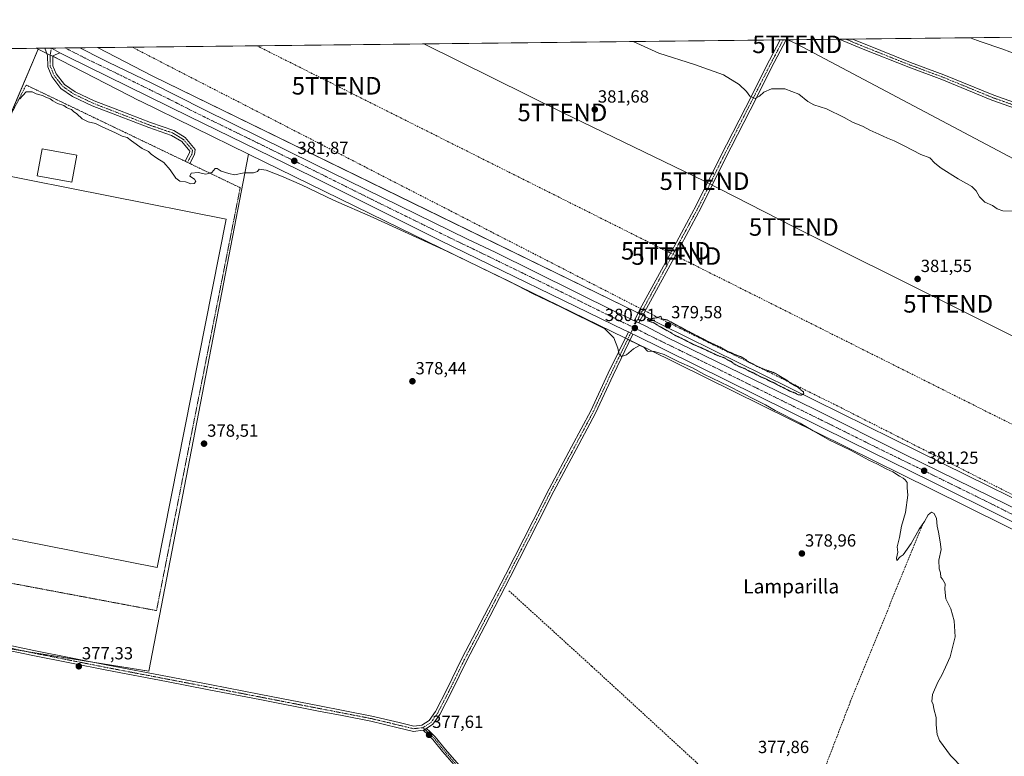
# Model space of a CAD drawing. Units: metres. Extents: x 577114 to 580587, y 4694157 to 4696511.
# Drawn here: x 579112 to 579673, y 4696091 to 4696511 of the extents above; entities that cross this region are included whole.
import ezdxf
from ezdxf.enums import TextEntityAlignment as Align

# ---------------------------------------------------------------- set-up
doc = ezdxf.new("R2010")
doc.units = ezdxf.units.M
doc.header["$MEASUREMENT"] = 0
for name, pattern in [('TRAZO_Y_PUNTO', [1, 0.5, -0.25, 0, -0.25]), ('TRAZOS', [0.75, 0.5, -0.25]), ('TRAZOS2', [0.375, 0.25, -0.125]), ('TRAZOSX2', [1.5, 1, -0.5])]:
    doc.linetypes.add(name, pattern=pattern)
doc.layers.get('0').update_dxf_attribs({"lineweight": 5})
for name, color, linetype, lineweight in [('Camino', 19, 'Continuous', 0), ('Camino Cxs', 19, 'Continuous', 0), ('Camino eje', 39, 'TRAZO_Y_PUNTO', 13), ('Carretera de calzada única', 19, 'Continuous', 13), ('Carretera de calzada única Cxs', 19, 'Continuous', 13), ('Carretera de calzada única eje', 19, 'TRAZO_Y_PUNTO', 0), ('Carátula', 7, 'Continuous', 5), ('Comarca CxS', 133, 'Continuous', 0), ('Comunidad Autónoma CxS', 142, 'Continuous', 0), ('Conducción de agua lineal', 5, 'TRAZOSX2', 0), ('Conducción de hidrocarburos lineal', 6, 'TRAZOSX2', 0), ('Corriente artificial lineal', 5, 'TRAZOSX2', 13), ('Cultivos herbáceos CxS', 92, 'Continuous', 0), ('Curva de nivel normal', 36, 'Continuous', 0), ('Curva de nivel normal depresión', 36, 'TRAZOS2', 0), ('Edificación industrial', 135, 'Continuous', 13), ('Edificación industrial Cxs', 135, 'Continuous', 13), ('Edificación ligera', 1, 'Continuous', 0), ('Edificación ligera Cxs', 1, 'Continuous', 0), ('Espacio natural protegido CxS', 2, 'Continuous', 0), ('Municipio CxS', 142, 'Continuous', 0), ('Núcleo urbano', 19, 'Continuous', 0), ('Núcleo urbano CxS', 19, 'Continuous', 0), ('Pista no pavimentada', 254, 'Continuous', 13), ('Pista no pavimentada Cxs', 254, 'Continuous', 0), ('Pista pavimentada eje', 135, 'TRAZO_Y_PUNTO', 0), ('Provincia CxS', 1, 'Continuous', 0), ('Punto de cota en terreno', 7, 'Continuous', 0), ('Rótulo de punto de cota en terreno', 19, 'Continuous', 0), ('Tendido', 6, 'Continuous', 0), ('Texto cartográfico', 19, 'Continuous', 0), ('Torre de tendido puntual', 7, 'Continuous', 0), ('Valla', 19, 'TRAZOS', 0)]:
    doc.layers.add(name, color=color, linetype=linetype, lineweight=lineweight)
doc.styles.add('Arial', font='txt', dxfattribs={"height": 0.2})

# ---------------------------------------------------------------- blocks, each defined once
blk = doc.blocks.new('*U152')
at = {"layer": 'Cultivos herbáceos CxS', "color": 92, "linetype": 'Continuous', "lineweight": 0}
blk.add_polyline3d([(578441.65, 4696487.16, 393.96), (579120.87, 4696494.83, 382.97), (579122.05, 4696494.26, 382.96), (579122.05, 4696494.26, 382.96), (579079.92, 4696394.95, 379.33), (579059.33, 4696313.66, 379.14), (579036.92, 4696317.61, 379.23), (578895.74, 4696388.99, 381.3), (578876.71, 4696354.1, 380.82), (578836.21, 4696282.52, 382.84), (578836, 4696282.14, 382.87), (578801.62, 4696221.38, 384.82), (578813.25, 4696212.39, 384.59), (578842.33, 4696202.88, 383.87), (578867.95, 4696196.57, 382.43), (578871.24, 4696195.76, 382.15), (578876.7, 4696194.42, 381.66), (578956.04, 4696183.29, 378.58), (578695.67, 4695826.27, 377.26)], dxfattribs=at)
blk = doc.blocks.new('*U158')
at = {"layer": 'Cultivos herbáceos CxS', "color": 92, "linetype": 'Continuous', "lineweight": 0}
blk.add_polyline3d([(579701.14, 4696226.8, 381.78), (579637.91, 4696258.09, 380.69), (579637.91, 4696258.09, 380.69), (579637.9, 4696258.09, 380.69), (579477.14, 4696337.45, 379.77), (579477.14, 4696337.45, 379.77), (579477.13, 4696337.46, 379.77), (579477.11, 4696337.47, 379.77), (579463.36, 4696344.18, 380.18), (579335.67, 4696406.53, 380.47), (579187.04, 4696479.16, 382.32), (579155.89, 4696495.23, 382.85), (579880.13, 4696503.41, 395.36)], dxfattribs=at)
blk = doc.blocks.new('*U166')
at = {"layer": 'Curva de nivel normal', "color": 36, "linetype": 'Continuous', "lineweight": 0}
blk.add_polyline3d([(579677.39, 4696401.95, 385), (579671.81, 4696402.26, 385), (579668.62, 4696403.41, 385), (579665.94, 4696405.24, 385), (579661.58, 4696407.19, 385), (579658.49, 4696410.14, 385), (579656.64, 4696413.6, 385), (579654.06, 4696416.09, 385), (579646.36, 4696420.44, 385), (579636.59, 4696426.55, 385), (579632.99, 4696429.43, 385), (579630.14, 4696432.42, 385), (579624.98, 4696434.22, 385), (579615.64, 4696439.23, 385), (579609.9, 4696442.14, 385), (579606.1, 4696443.58, 385), (579601.09, 4696445.96, 385), (579595.94, 4696448.09, 385), (579592.21, 4696450.16, 385), (579586.19, 4696452.72, 385), (579581.37, 4696455.38, 385), (579571.26, 4696460.26, 385), (579564.04, 4696462.58, 385), (579560.67, 4696464.47, 385), (579555.52, 4696468.62, 385), (579547.63, 4696471.75, 385), (579539.88, 4696471.66, 385), (579535.55, 4696469.86, 385), (579533.14, 4696467.49, 385), (579530.6, 4696466.19, 385), (579527.61, 4696467.54, 385), (579525.62, 4696470.22, 385), (579521.55, 4696474.22, 385), (579512.69, 4696479.65, 385), (579496.17, 4696485.62, 385), (579475.77, 4696492.03, 385), (579461.08, 4696498.68, 385)], dxfattribs=at)
blk = doc.blocks.new('*U167')
at = {"layer": 'Curva de nivel normal', "color": 36, "linetype": 'Continuous', "lineweight": 0}
blk.add_polyline3d([(579649.18, 4696084.32, 380), (579641.89, 4696091.72, 380), (579635.61, 4696100.44, 380), (579634.44, 4696103.86, 380), (579633.85, 4696109.36, 380), (579633.72, 4696113.46, 380), (579632.52, 4696118.34, 380), (579632.04, 4696120.86, 380), (579631.32, 4696122.48, 380), (579631.71, 4696126.64, 380), (579634.81, 4696133.64, 380), (579637.09, 4696137.62, 380), (579639.01, 4696142.21, 380), (579641.81, 4696148, 380), (579644.69, 4696159.33, 380), (579644.07, 4696168.46, 380), (579642.2, 4696175.45, 380), (579639.28, 4696181.1, 380), (579638.73, 4696186.55, 380), (579638.86, 4696189.68, 380), (579638.09, 4696190.91, 380), (579637.46, 4696192.28, 380), (579636.54, 4696193.46, 380), (579636.26, 4696195.85, 380), (579635.49, 4696198.08, 380), (579635.24, 4696203.08, 380), (579636.59, 4696209.16, 380), (579636.16, 4696213.65, 380), (579635.18, 4696219.16, 380), (579634.38, 4696222.53, 380), (579634.02, 4696226.78, 380), (579632.64, 4696229.65, 380), (579631.09, 4696230.41, 380), (579629.19, 4696228.96, 380), (579627.07, 4696225.22, 380), (579624.05, 4696220.73, 380), (579619.55, 4696212.63, 380), (579615, 4696206.23, 380), (579613.19, 4696204.93, 380), (579611.45, 4696202.9, 380), (579611.1, 4696204.33, 380), (579611.9, 4696207.67, 380), (579611.52, 4696210.67, 380), (579612.87, 4696216.07, 380), (579613.99, 4696222.47, 380), (579616.22, 4696230.2, 380), (579617.68, 4696240.2, 380), (579617.27, 4696244.33, 380), (579617.28, 4696247.46, 380), (579616.13, 4696248.86, 380), (579615.02, 4696249.92, 380), (579612.84, 4696250.99, 380), (579609.18, 4696253.4, 380), (579605.76, 4696254.89, 380), (579602.47, 4696256.6, 380), (579600.44, 4696257.91, 380), (579595.34, 4696260.14, 380), (579584.98, 4696265.78, 380), (579573.01, 4696271.48, 380), (579563.62, 4696276.76, 380), (579556.33, 4696281.13, 380), (579541.98, 4696288.44, 380), (579536.59, 4696291.72, 380), (579530.5, 4696294.63, 380), (579515.72, 4696302.18, 380), (579501.36, 4696309.15, 380), (579494.86, 4696312.65, 380), (579487.06, 4696316.19, 380), (579478.7, 4696320.22, 380), (579473.27, 4696321.98, 380), (579469.31, 4696322.29, 380), (579467.12, 4696324.42, 380), (579464.83, 4696325.37, 380), (579461.35, 4696323.53, 380), (579457.41, 4696320.06, 380), (579454.5, 4696319.19, 380), (579453.17, 4696320.29, 380), (579452.39, 4696323.98, 380), (579450.11, 4696329.75, 380), (579445.06, 4696334.98, 380), (579420.19, 4696347.3, 380), (579403.8, 4696355.09, 380), (579390.65, 4696361.85, 380), (579355.4, 4696379.01, 380), (579312.88, 4696398.3, 380), (579290.29, 4696408.25, 380), (579272.04, 4696417.06, 380), (579260.76, 4696421.86, 380), (579251.97, 4696425.4, 380), (579248, 4696425.98, 380), (579247.14, 4696424.51, 380), (579244.78, 4696423.74, 380), (579239.45, 4696423.8, 380), (579233.94, 4696422.62, 380), (579230.64, 4696423.41, 380), (579226.34, 4696424.69, 380), (579224.14, 4696426.36, 380), (579223.01, 4696426.24, 380), (579221, 4696424.05, 380), (579217.69, 4696423.16, 380), (579213.25, 4696424.11, 380), (579209.3, 4696423.73, 380), (579208.54, 4696421.98, 380), (579211.1, 4696420.16, 380), (579211.99, 4696418.92, 380), (579211.06, 4696417.67, 380), (579209.04, 4696417.53, 380), (579206, 4696418.64, 380), (579202.74, 4696419.17, 380), (579200.61, 4696420.7, 380), (579197.29, 4696425.62, 380), (579193.69, 4696429.65, 380), (579189.73, 4696432.1, 380), (579186.47, 4696434.49, 380), (579184.88, 4696435.98, 380), (579181.33, 4696437.75, 380), (579175.24, 4696442, 380), (579172.82, 4696443.92, 380), (579170.02, 4696444.78, 380), (579166.17, 4696446.69, 380), (579158.6, 4696450.07, 380), (579154.71, 4696451.9, 380), (579150.5, 4696452.96, 380), (579147.12, 4696454.6, 380), (579144.02, 4696457.47, 380), (579142.18, 4696458.85, 380), (579141.16, 4696459.98, 380), (579139.41, 4696460.47, 380), (579138.19, 4696461.01, 380), (579136.73, 4696462.15, 380), (579133.02, 4696463.43, 380), (579130.43, 4696464.84, 380), (579128.96, 4696466.04, 380), (579126.46, 4696466.87, 380), (579124.55, 4696467.97, 380), (579120.85, 4696468.94, 380), (579118.74, 4696470, 380), (579115.19, 4696470.02, 380), (579111.47, 4696465.82, 380)], dxfattribs=at)
blk = doc.blocks.new('5PATER')
at = {"layer": 'Carátula', "linetype": 'Continuous', "lineweight": 5}
h = blk.add_hatch(color=250, dxfattribs=at)
edge = h.paths.add_edge_path()
edge.add_ellipse((0, 0.01), major_axis=(-1.33, -1.34), ratio=0.999422, start_angle=0, end_angle=360)
blk = doc.blocks.new('*U180')
at = {"layer": 'Pista no pavimentada Cxs', "color": 254, "linetype": 'Continuous', "lineweight": 0}
blk.add_polyline3d([(579685.47, 4696458.23, 388.26), (579665.59, 4696465.23, 388.09), (579637, 4696476.98, 387.97), (579618.12, 4696483.96, 387.86), (579592.22, 4696494.29, 387.81), (579578.45, 4696500, 387.91), (579586.07, 4696500.09, 388.12), (579593.35, 4696497.07, 387.91), (579619.2, 4696486.76, 387.92), (579638.1, 4696479.77, 388.22), (579666.66, 4696468.03, 388.33), (579686.47, 4696461.06, 388.42)], dxfattribs=at)
blk = doc.blocks.new('5TTEND')
blk.add_text('5TTEND', height=10).set_placement((0, 0), align=Align.MIDDLE_CENTER)

msp = doc.modelspace()

# ---------------------------------------------------------------- linework, layer by layer
at = {"layer": 'Camino', "color": 19, "linetype": 'Continuous', "lineweight": 0}
for points in [[(579125.81, 4696494.89, 383.27), (579128.99, 4696494.92, 383.4)], [(579205.81, 4696430.42, 380.35), (579208.31, 4696435.19, 380.53), (579208.44, 4696436.26, 380.58), (579203.92, 4696441.66, 380.79), (579198.05, 4696445.18, 380.86), (579185.11, 4696449.62, 380.91), (579167.29, 4696456.48, 381.21), (579152.8, 4696462.1, 381.55), (579141.69, 4696467.4, 381.79), (579135.06, 4696471.95, 382.06), (579129.81, 4696478.64, 382.05), (579127.51, 4696484.19, 382.28), (579127.37, 4696490.72, 382.85), (579125.81, 4696494.89, 383.27)], [(579128.99, 4696494.92, 383.4), (579129.63, 4696494.81, 383.41), (579134.41, 4696492.2, 383.34)], [(579134.41, 4696492.2, 383.34), (579130.38, 4696490.48, 382.88), (579130.5, 4696484.82, 382.28), (579132.42, 4696480.17, 382.04), (579137.13, 4696474.16, 381.99), (579143.19, 4696470, 381.71), (579153.99, 4696464.85, 381.5), (579168.37, 4696459.27, 381.21), (579186.13, 4696452.44, 381.02), (579199.32, 4696447.92, 381.02), (579205.9, 4696443.97, 380.82), (579211.58, 4696437.18, 380.57), (579211.22, 4696434.27, 380.43), (579208.51, 4696429.12, 380.26)], [(579208.51, 4696429.12, 380.26), (579205.81, 4696430.42, 380.35)], [(579341.42, 4696106.15, 377.51), (579341.98, 4696106.22, 377.51), (579342.41, 4696106.62, 377.51), (579343.29, 4696107.18, 377.51)], [(579360.37, 4696085.04, 377.42), (579352.57, 4696094.03, 377.46), (579346.9, 4696101.01, 377.48), (579344.06, 4696103.86, 377.56), (579341.42, 4696106.15, 377.51)], [(579343.29, 4696107.18, 377.51), (579345.42, 4696105.32, 377.56), (579348.39, 4696102.35, 377.34), (579354.1, 4696095.31, 377.36), (579361.91, 4696086.31, 377.36)]]:
    msp.add_polyline3d(points, dxfattribs=at)
at = {"layer": 'Camino Cxs', "color": 19, "linetype": 'Continuous', "lineweight": 0}
msp.add_polyline3d([(579134.41, 4696492.2, 383.34), (579130.38, 4696490.48, 382.88), (579130.5, 4696484.82, 382.28), (579132.42, 4696480.17, 382.04), (579137.13, 4696474.16, 381.99), (579143.19, 4696470, 381.71), (579153.99, 4696464.85, 381.5), (579168.37, 4696459.27, 381.21), (579186.13, 4696452.44, 381.02), (579199.32, 4696447.92, 381.02), (579205.9, 4696443.97, 380.82), (579211.58, 4696437.18, 380.57), (579211.22, 4696434.27, 380.43), (579208.51, 4696429.12, 380.26), (579205.81, 4696430.42, 380.35), (579208.31, 4696435.19, 380.53), (579208.44, 4696436.26, 380.58), (579203.92, 4696441.66, 380.79), (579198.05, 4696445.18, 380.86), (579185.11, 4696449.62, 380.91), (579167.29, 4696456.48, 381.21), (579152.8, 4696462.1, 381.55), (579141.69, 4696467.4, 381.79), (579135.06, 4696471.95, 382.06), (579129.81, 4696478.64, 382.05), (579127.51, 4696484.19, 382.28), (579127.37, 4696490.72, 382.85), (579125.81, 4696494.89, 383.27), (579128.99, 4696494.92, 383.4), (579129.63, 4696494.81, 383.41), (579134.41, 4696492.2, 383.34)], close=True, dxfattribs=at)
msp.add_polyline3d([(579360.37, 4696085.04, 377.42), (579352.57, 4696094.03, 377.46), (579346.9, 4696101.01, 377.48), (579344.06, 4696103.86, 377.56), (579341.42, 4696106.15, 377.51), (579341.42, 4696106.15, 377.51), (579341.98, 4696106.22, 377.51), (579342.41, 4696106.62, 377.51), (579343.29, 4696107.18, 377.51), (579345.42, 4696105.32, 377.56), (579348.39, 4696102.35, 377.34), (579354.1, 4696095.31, 377.36), (579361.91, 4696086.31, 377.36)], dxfattribs=at)
at = {"layer": 'Camino eje', "color": 39, "linetype": 'TRAZO_Y_PUNTO', "lineweight": 13}
for points in [[(579129.65, 4696494.93, 383.42), (579128.88, 4696490.6, 382.87), (579129, 4696484.51, 382.28), (579131.12, 4696479.4, 382.05), (579136.1, 4696473.06, 382.05), (579142.44, 4696468.7, 381.73), (579153.39, 4696463.47, 381.49), (579167.83, 4696457.88, 381.2), (579185.62, 4696451.03, 380.96), (579198.69, 4696446.55, 380.94), (579204.91, 4696442.82, 380.79), (579210.01, 4696436.72, 380.57), (579209.76, 4696434.73, 380.48), (579207.16, 4696429.77, 380.3)], [(579341.23, 4696107.64, 377.49), (579344.74, 4696104.59, 377.56), (579347.65, 4696101.68, 377.43), (579353.34, 4696094.67, 377.43), (579361.14, 4696085.67, 377.42)]]:
    msp.add_polyline3d(points, dxfattribs=at)
at = {"layer": 'Carretera de calzada única', "color": 19, "linetype": 'Continuous', "lineweight": 13}
for points in [[(579128.99, 4696494.92, 383.4), (579145.75, 4696495.11, 383.23)], [(579145.75, 4696495.11, 383.23), (579158.85, 4696488.45, 383.21), (579161.91, 4696486.9, 383.09), (579186.85, 4696474.93, 382.75), (579216.4, 4696459.88, 382.43), (579279.6, 4696428.85, 381.6), (579366.71, 4696386.09, 380.64), (579382.4, 4696378.61, 380.62), (579451.15, 4696344.57, 380.38), (579459.2, 4696340.76, 380.33), (579461.66, 4696339.59, 380.35)], [(579128.99, 4696494.92, 383.4), (579129.63, 4696494.81, 383.41), (579134.41, 4696492.2, 383.34)], [(579458.39, 4696333.15, 380.44), (579456.15, 4696334.26, 380.44), (579351.55, 4696385.17, 380.67), (579278.21, 4696421.72, 381.44), (579208.58, 4696455.7, 382.41), (579138.25, 4696490.27, 383.34), (579134.41, 4696492.2, 383.34)], [(579464.38, 4696338.31, 380.4), (579461.66, 4696339.59, 380.35)], [(579464.38, 4696338.31, 380.4), (579468, 4696336.59, 380.31), (579480.87, 4696329.87, 380.23), (579563.99, 4696289.26, 380.43), (579615.64, 4696263.6, 381), (579694.28, 4696224.91, 381.85), (579758.71, 4696192.87, 382.59), (579811.53, 4696167.21, 383.11), (579844.82, 4696150.52, 383.25), (579881.44, 4696132.75, 383.68), (579924.96, 4696111.33, 383.89), (579978.19, 4696084.67, 384.34), (580023.81, 4696062.31, 384.68), (580078.32, 4696035.6, 385.13), (580205.12, 4695972.99, 387.04), (580322.96, 4695915.34, 389.06), (580395.86, 4695879.31, 390.37), (580542.84, 4695806.84, 392.13), (580568.7, 4695794.27, 392.66)], [(579458.39, 4696333.15, 380.44), (579460.94, 4696331.89, 380.4)], [(580568.79, 4695786.02, 392.65), (580539.03, 4695800.64, 392.01), (580418.46, 4695859.65, 390.53), (580395.19, 4695871.25, 390.22), (580293.28, 4695922.04, 388.52), (580265.82, 4695935.2, 388), (580200.8, 4695967.17, 386.85), (580164.51, 4695984.69, 386.3), (580087.12, 4696023.06, 385.32), (580022.84, 4696054.69, 384.59), (579993.62, 4696069.07, 384.49), (579944.22, 4696093.39, 384.08), (579874.52, 4696127.94, 383.48), (579804.76, 4696162.18, 382.92), (579740.36, 4696193.7, 382.49), (579672.69, 4696227.15, 381.56), (579630.72, 4696248.21, 381.15), (579584.75, 4696270.66, 380.54), (579461.45, 4696331.64, 380.39), (579460.94, 4696331.89, 380.4)]]:
    msp.add_polyline3d(points, dxfattribs=at)
at = {"layer": 'Carretera de calzada única Cxs', "color": 19, "linetype": 'Continuous', "lineweight": 13}
msp.add_polyline3d([(579672.69, 4696227.15, 381.56), (579630.72, 4696248.21, 381.15), (579584.75, 4696270.66, 380.54), (579461.45, 4696331.64, 380.39), (579460.94, 4696331.89, 380.4), (579458.39, 4696333.15, 380.44), (579456.15, 4696334.26, 380.44), (579351.55, 4696385.17, 380.67), (579278.21, 4696421.72, 381.44), (579208.58, 4696455.7, 382.41), (579138.25, 4696490.27, 383.34), (579134.41, 4696492.2, 383.34), (579129.63, 4696494.81, 383.41), (579128.99, 4696494.92, 383.4), (579145.75, 4696495.11, 383.23), (579158.85, 4696488.45, 383.21), (579161.91, 4696486.9, 383.09), (579186.85, 4696474.93, 382.75), (579216.4, 4696459.88, 382.43), (579279.6, 4696428.85, 381.6), (579366.71, 4696386.09, 380.64), (579382.4, 4696378.61, 380.62), (579451.15, 4696344.57, 380.38), (579459.2, 4696340.76, 380.33), (579461.66, 4696339.59, 380.35), (579461.66, 4696339.59, 380.35), (579464.38, 4696338.31, 380.4), (579468, 4696336.59, 380.31), (579480.87, 4696329.87, 380.23), (579563.99, 4696289.26, 380.43), (579615.64, 4696263.6, 381), (579694.28, 4696224.91, 381.85)], dxfattribs=at)
at = {"layer": 'Carretera de calzada única eje', "color": 19, "linetype": 'TRAZO_Y_PUNTO', "lineweight": 0}
for points in [[(579137.36, 4696495.02, 383.51), (579141.81, 4696492.78, 383.48), (579150.03, 4696488.6, 383.41), (579162.55, 4696482.6, 383.23), (579197.72, 4696465.32, 382.8), (579212.49, 4696457.79, 382.61), (579247.31, 4696440.8, 382.11), (579278.9, 4696425.28, 381.68), (579315.57, 4696407.01, 381.23), (579359.13, 4696385.63, 380.81), (579366.97, 4696381.89, 380.78), (579419.27, 4696356.43, 380.59), (579453.65, 4696339.41, 380.49), (579461.34, 4696335.77, 380.46)], [(579461.34, 4696335.77, 380.46), (579462.07, 4696335.42, 380.46), (579468.51, 4696332.07, 380.41), (579510.07, 4696311.76, 380.36), (579574.37, 4696279.96, 380.67), (579600.2, 4696267.13, 380.89), (579623.18, 4696255.9, 381.16), (579662.5, 4696236.56, 381.63), (579683.48, 4696226.03, 381.84)]]:
    msp.add_polyline3d(points, dxfattribs=at)
at = {"layer": 'Comarca CxS', "color": 133, "linetype": 'Continuous', "lineweight": 0}
msp.add_polyline3d([(580587.09, 4694197.94, 404.85), (577157.75, 4694159.21, 313.37), (577132.25, 4696472.36, 340.93), (579981.75, 4696504.56, 407.59), (580560.44, 4696511.1, 425.48), (580571.03, 4695591.54, 392.47), (580587.09, 4694197.94, 404.85)], close=True, dxfattribs=at)
msp.add_polyline3d([(580587.09, 4694197.94, 404.85), (577157.75, 4694159.21, 313.37), (577132.25, 4696472.36, 340.93), (579981.75, 4696504.56, 407.59), (580560.44, 4696511.1, 425.48), (580571.03, 4695591.54, 392.47), (580587.09, 4694197.94, 404.85)], close=True, dxfattribs=at)
at = {"layer": 'Comunidad Autónoma CxS', "color": 142, "linetype": 'Continuous', "lineweight": 0}
msp.add_polyline3d([(580466.56, 4694196.58, 406.9), (577157.75, 4694159.21, 313.37), (577132.25, 4696472.36, 340.93), (580560.44, 4696511.1, 425.48), (580582.85, 4694565.97, 398.83), (580587.09, 4694197.94, 404.85), (580466.56, 4694196.58, 406.9)], close=True, dxfattribs=at)
msp.add_polyline3d([(580466.56, 4694196.58, 406.9), (577157.75, 4694159.21, 313.37), (577132.25, 4696472.36, 340.93), (580560.44, 4696511.1, 425.48), (580582.85, 4694565.97, 398.83), (580587.09, 4694197.94, 404.85), (580466.56, 4694196.58, 406.9)], close=True, dxfattribs=at)
at = {"layer": 'Conducción de agua lineal', "color": 5, "linetype": 'TRAZOSX2', "lineweight": 0}
msp.add_polyline3d([(579175.61, 4696495.45, 382.67), (579473.92, 4696342.05, 380.05), (579575.45, 4696292.07, 380.36), (579789.2, 4696183.6, 382.51), (580024.64, 4696068.05, 384.11), (580485.31, 4695841.22, 391.07), (580568.62, 4695800.81, 392.02)], dxfattribs=at)
at = {"layer": 'Conducción de hidrocarburos lineal', "color": 6, "linetype": 'TRAZOSX2', "lineweight": 0}
msp.add_polyline3d([(579246.69, 4696496.25, 382.69), (579292.18, 4696473.44, 381.93), (579479.79, 4696379.4, 380.71), (579485.73, 4696376.42, 380.68), (579700.79, 4696268.62, 381.71), (579889.18, 4696174.22, 382.69), (580033.53, 4696101.19, 383.82), (580157.54, 4696040.7, 386.01), (580423, 4695907.73, 390.89), (580568.18, 4695839.06, 392.16)], dxfattribs=at)
at = {"layer": 'Corriente artificial lineal', "color": 5, "linetype": 'TRAZOSX2', "lineweight": 13}
for points in [[(579626.53, 4696224.65, 379.98), (579584.87, 4696122.38, 378.4), (579570.4, 4696084.75, 377.68), (579551.78, 4696038.67, 377.16), (579551.13, 4696037.65, 377.11)], [(579390.31, 4696185.67, 377.92), (579437.67, 4696142.54, 377.58), (579499.3, 4696085.9, 377.52), (579517.71, 4696069.24, 377.57), (579535.91, 4696052.36, 377.55), (579551.13, 4696037.65, 377.11)]]:
    msp.add_polyline3d(points, dxfattribs=at)
at = {"layer": 'Cultivos herbáceos CxS', "color": 92, "linetype": 'Continuous', "lineweight": 0}
for points in [[(579155.89, 4696495.23, 382.85), (579544.93, 4696499.63, 388.08), (579546.64, 4696499.64, 388.16), (579548.34, 4696499.66, 387.99), (579578.45, 4696500, 387.91), (579582.26, 4696500.05, 388.08), (579586.07, 4696500.09, 388.12), (579880.13, 4696503.41, 395.36)], [(579155.89, 4696495.23, 382.85), (579187.04, 4696479.16, 382.32), (579335.66, 4696406.53, 380.47), (579463.36, 4696344.18, 380.18), (579463.93, 4696343.9, 380.22), (579465.28, 4696343.24, 380.33), (579466.63, 4696342.58, 380.43), (579477.11, 4696337.47, 379.77), (579477.13, 4696337.46, 379.77), (579477.14, 4696337.45, 379.77), (579477.14, 4696337.45, 379.77), (579637.9, 4696258.09, 380.69), (579637.91, 4696258.09, 380.69), (579637.91, 4696258.09, 380.69), (579701.14, 4696226.8, 381.78)], [(578441.65, 4696487.16, 393.96), (579120.87, 4696494.83, 382.97)], [(579122.05, 4696494.26, 382.96), (579104.84, 4696453.7, 380.36), (579079.92, 4696394.95, 379.33), (579062.58, 4696326.5, 379.11), (579059.33, 4696313.66, 379.14)], [(579122.05, 4696494.26, 382.96), (579104.84, 4696453.7, 380.36), (579079.92, 4696394.95, 379.33), (579062.58, 4696326.5, 379.11), (579059.33, 4696313.66, 379.14)], [(579120.87, 4696494.83, 382.97), (579122.05, 4696494.26, 382.96)], [(579241.86, 4696434.56, 380.85), (579179.94, 4696464.82, 381.75), (579179.93, 4696464.83, 381.75), (579179.91, 4696464.84, 381.75), (579179.79, 4696464.9, 381.75), (579135.25, 4696487.87, 382.9), (579130.39, 4696490.23, 382.84), (579128.94, 4696490.93, 382.92), (579126.93, 4696491.9, 383.01), (579122.05, 4696494.26, 382.96)], [(579065.8, 4696044.42, 376.47), (579032.39, 4696157.04, 377.07), (579030.1, 4696164.77, 377.33), (579185.07, 4696139.93, 377.28), (579241.86, 4696434.56, 380.85), (579328.64, 4696392.15, 380.16), (579456.34, 4696329.8, 380.28), (579470.08, 4696323.1, 379.92), (579630.82, 4696243.75, 380.49), (579694.04, 4696212.46, 381.46)], [(579030.1, 4696164.77, 377.33), (579083.03, 4696156.29, 377.18), (579114.04, 4696151.31, 377.22), (579153.03, 4696145.06, 377.24), (579185.07, 4696139.93, 377.28), (579241.86, 4696434.56, 380.85)], [(579030.1, 4696164.77, 377.33), (579083.03, 4696156.29, 377.18), (579114.04, 4696151.31, 377.22), (579153.03, 4696145.06, 377.24), (579185.07, 4696139.93, 377.28), (579241.86, 4696434.56, 380.85)], [(579241.86, 4696434.56, 380.85), (579328.64, 4696392.15, 380.16), (579456.34, 4696329.8, 380.28), (579456.68, 4696329.64, 380.29), (579458.02, 4696328.98, 380.26), (579459.25, 4696328.38, 380.24), (579470.08, 4696323.1, 379.92), (579630.82, 4696243.75, 380.49), (579694.04, 4696212.46, 381.46), (579829.63, 4696145.37, 382.45), (579829.64, 4696145.36, 382.45), (579829.65, 4696145.36, 382.45), (579829.67, 4696145.35, 382.45), (579981.22, 4696071.41, 384.28), (580119.21, 4696003.01, 385.33), (580119.22, 4696003, 385.33), (580119.23, 4696002.99, 385.33), (580245.47, 4695940.97, 387.08), (580429.68, 4695849.88, 390.19), (580429.69, 4695849.88, 390.19), (580429.69, 4695849.88, 390.19), (580429.71, 4695849.87, 390.19), (580565.17, 4695783.5, 392.08), (580568.84, 4695781.65, 392.14)]]:
    msp.add_polyline3d(points, dxfattribs=at)
msp.add_polyline3d([(579241.86, 4696434.56, 380.85), (579185.07, 4696139.93, 377.28), (579030.1, 4696164.77, 377.33), (579022.12, 4696166.77, 377.45), (579059.33, 4696313.66, 379.14), (579079.92, 4696394.95, 379.33), (579122.05, 4696494.26, 382.96), (579135.25, 4696487.87, 382.9), (579179.79, 4696464.9, 381.75), (579179.91, 4696464.83, 381.75), (579179.93, 4696464.83, 381.75), (579179.94, 4696464.82, 381.75), (579241.86, 4696434.56, 380.85)], close=True, dxfattribs=at)
at = {"layer": 'Curva de nivel normal', "color": 36, "linetype": 'Continuous', "lineweight": 0}
msp.add_polyline3d([(579679.69, 4696491.32, 390), (579671.76, 4696494.25, 390), (579658.83, 4696498.67, 390), (579653.67, 4696500.66, 390), (579653.36, 4696500.85, 390)], dxfattribs=at)
at = {"layer": 'Curva de nivel normal depresión', "color": 36, "linetype": 'TRAZOS2', "lineweight": 0}
msp.add_polyline3d([(579556.97, 4696297.18, 380), (579558.3, 4696298.01, 380), (579558.16, 4696299.06, 380), (579556.88, 4696300.02, 380), (579554.82, 4696301.83, 380), (579551.67, 4696303.33, 380), (579548.83, 4696305.52, 380), (579541.92, 4696309.72, 380), (579535.96, 4696311.76, 380), (579531.3, 4696313.77, 380), (579529.57, 4696314.82, 380), (579526.82, 4696316.1, 380), (579524.83, 4696317.75, 380), (579522.3, 4696319.1, 380), (579519.39, 4696320.11, 380), (579517.19, 4696321.26, 380), (579514.91, 4696322.02, 380), (579510.66, 4696324.48, 380), (579503.8, 4696327.63, 380), (579500.53, 4696329.41, 380), (579494.7, 4696332.32, 380), (579480.45, 4696339.99, 380), (579477.49, 4696340.51, 380), (579476.93, 4696342.08, 380), (579474.53, 4696341.26, 380), (579469.27, 4696340.38, 380), (579469.5, 4696339.46, 380), (579472.94, 4696338.39, 380), (579475.73, 4696336.52, 380), (579482.2, 4696332.99, 380), (579484.84, 4696331.3, 380), (579488.49, 4696329.62, 380), (579495.54, 4696326, 380), (579500.9, 4696323.69, 380), (579509.04, 4696319.83, 380), (579513.22, 4696318.35, 380), (579514.82, 4696317.28, 380), (579517.12, 4696316.25, 380), (579518.34, 4696315.14, 380), (579521.38, 4696313.52, 380), (579524.78, 4696312.24, 380), (579526.64, 4696311.11, 380), (579529.65, 4696309.78, 380), (579534.01, 4696307.48, 380), (579537.1, 4696306.24, 380), (579538.75, 4696305.22, 380), (579541.15, 4696304.28, 380), (579543.25, 4696303.05, 380), (579547.52, 4696300.99, 380), (579550.55, 4696299.35, 380), (579553.3, 4696298.43, 380), (579554.81, 4696297.44, 380), (579556.97, 4696297.18, 380)], dxfattribs=at)
at = {"layer": 'Edificación industrial', "color": 135, "linetype": 'Continuous', "lineweight": 13}
msp.add_polyline3d([(579144.17, 4696433.9, 384.05), (579141.31, 4696418.42, 381.88), (579121.47, 4696422.09, 383.1), (579124.33, 4696437.57, 384.68), (579144.17, 4696433.9, 384.05)], dxfattribs=at)
at = {"layer": 'Edificación industrial Cxs', "color": 135, "linetype": 'Continuous', "lineweight": 13}
msp.add_polyline3d([(579144.17, 4696433.9, 384.05), (579141.31, 4696418.42, 381.88), (579121.47, 4696422.09, 383.11), (579124.33, 4696437.57, 384.68), (579144.17, 4696433.9, 384.05)], close=True, dxfattribs=at)
at = {"layer": 'Edificación ligera', "color": 1, "linetype": 'Continuous', "lineweight": 0}
msp.add_polyline3d([(579229.17, 4696397.46, 380.81), (579189.8, 4696198.85, 380.79), (579048.36, 4696226.89, 379.37), (579080.64, 4696389.69, 383.42), (579087.91, 4696388.24, 383.09), (579095.01, 4696424.04, 383.73), (579229.17, 4696397.46, 380.81)], dxfattribs=at)
at = {"layer": 'Edificación ligera Cxs', "color": 1, "linetype": 'Continuous', "lineweight": 0}
msp.add_polyline3d([(579229.17, 4696397.46, 380.81), (579189.8, 4696198.85, 380.79), (579048.36, 4696226.89, 379.37), (579080.64, 4696389.69, 383.42), (579087.91, 4696388.24, 383.09), (579095.01, 4696424.04, 383.73), (579229.17, 4696397.46, 380.81)], close=True, dxfattribs=at)
at = {"layer": 'Espacio natural protegido CxS', "color": 2, "linetype": 'Continuous', "lineweight": 0}
msp.add_polyline3d([(578440.02, 4696487.14, 393.69), (579981.75, 4696504.56, 407.59), (580560.44, 4696511.1, 425.48), (580560.44, 4696511.1, 425.48), (580571.03, 4695591.54, 392.47), (580582.85, 4694565.97, 398.83), (580587.09, 4694197.94, 404.85), (580466.56, 4694196.58, 406.9), (578108.94, 4694169.95, 357.01)], dxfattribs=at)
msp.add_polyline3d([(578440.02, 4696487.14, 393.69), (579981.75, 4696504.56, 407.59), (580560.44, 4696511.1, 425.48), (580560.44, 4696511.1, 425.48), (580571.03, 4695591.54, 392.47), (580582.85, 4694565.97, 398.83), (580587.09, 4694197.94, 404.85), (580466.56, 4694196.58, 406.9), (578108.94, 4694169.95, 357.01)], dxfattribs=at)
at = {"layer": 'Municipio CxS', "color": 142, "linetype": 'Continuous', "lineweight": 0}
msp.add_polyline3d([(578440.02, 4696487.14, 393.69), (579981.75, 4696504.56, 407.59)], dxfattribs=at)
msp.add_polyline3d([(578440.02, 4696487.14, 393.69), (579981.75, 4696504.56, 407.59)], dxfattribs=at)
at = {"layer": 'Núcleo urbano', "color": 19, "linetype": 'Continuous', "lineweight": 0}
for points in [[(579120.87, 4696494.83, 382.97), (579125.81, 4696494.89, 383.27), (579128.99, 4696494.92, 383.4), (579129.65, 4696494.93, 383.42), (579137.36, 4696495.02, 383.51), (579145.75, 4696495.11, 383.23), (579155.89, 4696495.23, 382.85)], [(579155.89, 4696495.23, 382.85), (579187.04, 4696479.16, 382.32), (579335.66, 4696406.53, 380.47), (579463.36, 4696344.18, 380.18), (579463.93, 4696343.9, 380.22), (579465.28, 4696343.24, 380.33), (579466.63, 4696342.58, 380.43), (579477.11, 4696337.47, 379.77), (579477.13, 4696337.46, 379.77), (579477.14, 4696337.45, 379.77), (579477.14, 4696337.45, 379.77), (579637.9, 4696258.09, 380.69), (579637.91, 4696258.09, 380.69), (579637.91, 4696258.09, 380.69), (579701.14, 4696226.8, 381.78)], [(579120.87, 4696494.83, 382.97), (579122.05, 4696494.26, 382.96)], [(579241.86, 4696434.56, 380.85), (579179.94, 4696464.82, 381.75), (579179.93, 4696464.83, 381.75), (579179.91, 4696464.84, 381.75), (579179.79, 4696464.9, 381.75), (579135.25, 4696487.87, 382.9), (579130.39, 4696490.23, 382.84), (579128.94, 4696490.93, 382.92), (579126.93, 4696491.9, 383.01), (579122.05, 4696494.26, 382.96)], [(579241.86, 4696434.56, 380.85), (579328.64, 4696392.15, 380.16), (579456.34, 4696329.8, 380.28), (579456.68, 4696329.64, 380.29), (579458.02, 4696328.98, 380.26), (579459.25, 4696328.38, 380.24), (579470.08, 4696323.1, 379.92), (579630.82, 4696243.75, 380.49), (579694.04, 4696212.46, 381.46), (579829.63, 4696145.37, 382.45), (579829.64, 4696145.36, 382.45), (579829.65, 4696145.36, 382.45), (579829.67, 4696145.35, 382.45), (579981.22, 4696071.41, 384.28), (580119.21, 4696003.01, 385.33), (580119.22, 4696003, 385.33), (580119.23, 4696002.99, 385.33), (580245.47, 4695940.97, 387.08), (580429.68, 4695849.88, 390.19), (580429.69, 4695849.88, 390.19), (580429.69, 4695849.88, 390.19), (580429.71, 4695849.87, 390.19), (580565.17, 4695783.5, 392.08), (580568.84, 4695781.65, 392.14)]]:
    msp.add_polyline3d(points, dxfattribs=at)
at = {"layer": 'Núcleo urbano CxS', "color": 19, "linetype": 'Continuous', "lineweight": 0}
msp.add_polyline3d([(579694.04, 4696212.46, 381.46), (579630.82, 4696243.75, 380.49), (579470.08, 4696323.1, 379.92), (579456.34, 4696329.8, 380.28), (579328.64, 4696392.15, 380.16), (579241.86, 4696434.56, 380.85), (579179.94, 4696464.82, 381.75), (579179.93, 4696464.83, 381.75), (579179.91, 4696464.83, 381.75), (579179.79, 4696464.9, 381.75), (579135.25, 4696487.87, 382.9), (579122.05, 4696494.26, 382.96), (579120.87, 4696494.83, 382.97), (579155.89, 4696495.23, 382.85), (579187.04, 4696479.16, 382.32), (579335.67, 4696406.53, 380.47), (579463.36, 4696344.18, 380.18), (579477.11, 4696337.47, 379.77), (579477.13, 4696337.46, 379.77), (579477.14, 4696337.45, 379.77), (579477.14, 4696337.45, 379.77), (579637.9, 4696258.09, 380.69), (579637.91, 4696258.09, 380.69), (579637.91, 4696258.09, 380.69), (579701.14, 4696226.8, 381.78)], dxfattribs=at)
at = {"layer": 'Pista no pavimentada', "color": 254, "linetype": 'Continuous', "lineweight": 13}
for points in [[(579461.66, 4696339.59, 380.35), (579466.08, 4696347.97, 380.47), (579482.9, 4696378.91, 380.8), (579497.28, 4696405.53, 381.12), (579510.77, 4696432.82, 382.12), (579525.06, 4696460.92, 384.26), (579538.87, 4696488.08, 386.98), (579544.93, 4696499.62, 388.08)], [(579548.34, 4696499.66, 387.99), (579541.54, 4696486.7, 386.93), (579527.73, 4696459.56, 384.17), (579513.45, 4696431.47, 382.02), (579499.95, 4696404.15, 381), (579485.54, 4696377.48, 380.73), (579468.73, 4696346.56, 380.39), (579464.38, 4696338.31, 380.4)], [(579544.93, 4696499.62, 388.08), (579548.34, 4696499.66, 387.99)], [(579578.45, 4696500, 387.91), (579586.07, 4696500.09, 388.12)], [(579934.65, 4696449.13, 399.56), (579924.6, 4696445.89, 398.57), (579918.86, 4696445.4, 397.99), (579904.81, 4696444.6, 396.72), (579885.38, 4696444.92, 395.24), (579864.57, 4696445.39, 394.09), (579844.09, 4696446.19, 393.4), (579824.73, 4696446.66, 392.72), (579805.05, 4696447.3, 391.9), (579785.55, 4696447.61, 391.12), (579764.75, 4696447.46, 390.39), (579742.42, 4696447.99, 389.69), (579718.99, 4696449.42, 388.98), (579709, 4696450.87, 388.61), (579698.07, 4696453.77, 388.46), (579685.47, 4696458.23, 388.26), (579665.59, 4696465.23, 388.09), (579637, 4696476.98, 387.97), (579618.12, 4696483.96, 387.86), (579592.22, 4696494.29, 387.81), (579578.45, 4696500, 387.91)], [(579586.07, 4696500.09, 388.12), (579593.35, 4696497.07, 387.91), (579619.2, 4696486.76, 387.92), (579638.1, 4696479.77, 388.22), (579666.66, 4696468.03, 388.33), (579686.47, 4696461.06, 388.42)], [(579464.38, 4696338.31, 380.4), (579461.66, 4696339.59, 380.35)], [(579081.04, 4696159.77, 377.17), (579119.57, 4696151.69, 377.17), (579161.85, 4696143.32, 377.51), (579195.76, 4696136.82, 377.34), (579219.86, 4696132.21, 377.4), (579249.01, 4696126.58, 377.4), (579282.35, 4696120.08, 377.28), (579295.91, 4696117.49, 377.37), (579312.26, 4696114.3, 377.41), (579327.87, 4696110.54, 377.4), (579336.13, 4696108.58, 377.57), (579340.72, 4696109.09, 377.42), (579344.94, 4696111.78, 377.37), (579348.46, 4696116.79, 377.34), (579355.19, 4696129.82, 377.47), (579363.56, 4696147, 377.46), (579373.96, 4696166.93, 377.66), (579388.39, 4696194.77, 378.08), (579404.11, 4696225.65, 378.62), (579413.21, 4696243.85, 378.82), (579426.07, 4696267.68, 379.2), (579437.01, 4696288.27, 379.38), (579446.96, 4696309.75, 379.63), (579458.39, 4696333.15, 380.44)], [(579458.39, 4696333.15, 380.44), (579460.94, 4696331.89, 380.4)], [(579460.94, 4696331.89, 380.4), (579449.67, 4696308.46, 379.62), (579439.7, 4696286.94, 379.26), (579428.71, 4696266.26, 379.12), (579415.88, 4696242.46, 378.87), (579406.79, 4696224.3, 378.71), (579391.06, 4696193.4, 378.17), (579376.62, 4696165.54, 377.79), (579366.24, 4696145.64, 377.57), (579357.87, 4696128.47, 377.46), (579351.03, 4696115.23, 377.38), (579347.05, 4696109.57, 377.48), (579343.29, 4696107.18, 377.51)], [(579341.42, 4696106.15, 377.51), (579335.94, 4696105.55, 377.49), (579327.17, 4696107.63, 377.5), (579311.62, 4696111.37, 377.39), (579295.34, 4696114.54, 377.39), (579281.78, 4696117.14, 377.44), (579248.44, 4696123.63, 377.45), (579219.29, 4696129.26, 377.33), (579195.19, 4696133.88, 377.46), (579161.27, 4696140.37, 377.38), (579118.97, 4696148.75, 377.34), (579080.44, 4696156.83, 377.2)], [(579341.42, 4696106.15, 377.51), (579341.98, 4696106.22, 377.51), (579342.41, 4696106.62, 377.51), (579343.29, 4696107.18, 377.51)]]:
    msp.add_polyline3d(points, dxfattribs=at)
at = {"layer": 'Pista no pavimentada Cxs', "color": 254, "linetype": 'Continuous', "lineweight": 0}
msp.add_polyline3d([(579464.38, 4696338.31, 380.4), (579461.66, 4696339.59, 380.35), (579466.08, 4696347.97, 380.47), (579482.9, 4696378.91, 380.8), (579497.28, 4696405.53, 381.12), (579510.77, 4696432.82, 382.12), (579525.06, 4696460.92, 384.26), (579538.87, 4696488.08, 386.98), (579544.93, 4696499.62, 388.08), (579548.34, 4696499.66, 387.99), (579541.54, 4696486.7, 386.93), (579527.73, 4696459.56, 384.17), (579513.45, 4696431.47, 382.02), (579499.95, 4696404.15, 381), (579485.54, 4696377.48, 380.73), (579468.73, 4696346.56, 380.39), (579464.38, 4696338.31, 380.4)], close=True, dxfattribs=at)
msp.add_polyline3d([(579081.04, 4696159.77, 377.17), (579119.57, 4696151.69, 377.17), (579161.85, 4696143.32, 377.51), (579195.76, 4696136.82, 377.34), (579219.86, 4696132.21, 377.4), (579249.01, 4696126.58, 377.4), (579282.35, 4696120.08, 377.28), (579295.91, 4696117.49, 377.37), (579312.26, 4696114.3, 377.41), (579327.87, 4696110.54, 377.4), (579336.13, 4696108.58, 377.57), (579340.72, 4696109.09, 377.42), (579344.94, 4696111.78, 377.37), (579348.46, 4696116.79, 377.34), (579355.19, 4696129.82, 377.47), (579363.56, 4696147, 377.46), (579373.96, 4696166.93, 377.66), (579388.39, 4696194.77, 378.08), (579404.11, 4696225.65, 378.62), (579413.21, 4696243.85, 378.82), (579426.07, 4696267.68, 379.2), (579437.01, 4696288.27, 379.38), (579446.96, 4696309.75, 379.63), (579458.39, 4696333.15, 380.44), (579460.94, 4696331.89, 380.4), (579449.67, 4696308.46, 379.62), (579439.7, 4696286.94, 379.26), (579428.71, 4696266.26, 379.12), (579415.88, 4696242.46, 378.87), (579406.79, 4696224.3, 378.71), (579391.06, 4696193.4, 378.17), (579376.62, 4696165.54, 377.79), (579366.24, 4696145.64, 377.57), (579357.87, 4696128.47, 377.46), (579351.03, 4696115.23, 377.38), (579347.05, 4696109.57, 377.48), (579343.29, 4696107.18, 377.51), (579342.41, 4696106.62, 377.51), (579341.98, 4696106.22, 377.51), (579341.42, 4696106.15, 377.51), (579335.94, 4696105.55, 377.49), (579327.17, 4696107.63, 377.5), (579311.62, 4696111.37, 377.39), (579295.34, 4696114.54, 377.39), (579281.78, 4696117.14, 377.44), (579248.44, 4696123.63, 377.45), (579219.29, 4696129.26, 377.33), (579195.19, 4696133.88, 377.46), (579161.27, 4696140.37, 377.38), (579118.97, 4696148.75, 377.34), (579080.44, 4696156.83, 377.2)], dxfattribs=at)
at = {"layer": 'Pista pavimentada eje', "color": 135, "linetype": 'TRAZO_Y_PUNTO', "lineweight": 0}
for points in [[(579461.34, 4696335.77, 380.46), (579467.4, 4696347.26, 380.44), (579484.22, 4696378.2, 380.78), (579498.61, 4696404.84, 381.08), (579512.11, 4696432.15, 382.12), (579526.39, 4696460.24, 384.32), (579540.21, 4696487.39, 386.96), (579546.64, 4696499.64, 388.16)], [(579582.26, 4696500.05, 388.08), (579592.78, 4696495.68, 387.87), (579618.66, 4696485.36, 387.9), (579637.55, 4696478.38, 388.14), (579666.13, 4696466.63, 388.22), (579685.97, 4696459.64, 388.35)], [(579341.23, 4696107.64, 377.49), (579346, 4696110.67, 377.48), (579349.75, 4696116.01, 377.38), (579356.53, 4696129.15, 377.49), (579364.9, 4696146.32, 377.53), (579375.29, 4696166.24, 377.75), (579389.72, 4696194.09, 378.13), (579405.45, 4696224.97, 378.68), (579414.55, 4696243.16, 378.86), (579427.39, 4696266.97, 379.19), (579438.36, 4696287.61, 379.34), (579448.32, 4696309.11, 379.64), (579461.34, 4696335.77, 380.46)], [(579080.74, 4696158.3, 377.31), (579119.27, 4696150.22, 377.26), (579161.56, 4696141.85, 377.45), (579195.47, 4696135.35, 377.41), (579219.57, 4696130.73, 377.37), (579248.73, 4696125.1, 377.43), (579282.06, 4696118.61, 377.5), (579295.63, 4696116.01, 377.38), (579311.94, 4696112.84, 377.49), (579327.52, 4696109.09, 377.49), (579336.04, 4696107.07, 377.54), (579341.23, 4696107.64, 377.49)]]:
    msp.add_polyline3d(points, dxfattribs=at)
at = {"layer": 'Provincia CxS', "color": 1, "linetype": 'Continuous', "lineweight": 0}
msp.add_polyline3d([(580587.09, 4694197.94, 404.85), (577157.75, 4694159.21, 313.37), (577132.25, 4696472.36, 340.93), (580560.44, 4696511.1, 425.48), (580587.09, 4694197.94, 404.85)], close=True, dxfattribs=at)
msp.add_polyline3d([(580587.09, 4694197.94, 404.85), (577157.75, 4694159.21, 313.37), (577132.25, 4696472.36, 340.93), (580560.44, 4696511.1, 425.48), (580587.09, 4694197.94, 404.85)], close=True, dxfattribs=at)
at = {"layer": 'Tendido', "color": 6, "linetype": 'Continuous', "lineweight": 0}
for points in [[(579341.92, 4696497.33, 382.33), (579420.81, 4696458.26, 381.47), (579501.78, 4696419.1, 381.48), (579552.65, 4696392.98, 381.14), (579640.65, 4696349.2, 381.39), (579720.08, 4696309.39, 382.58), (579801.19, 4696269.64, 383.96), (579876.83, 4696232.71, 383.93), (579963.94, 4696188.74, 384.16), (580048.36, 4696147.52, 385.56), (580127.33, 4696108.68, 386.88), (580207.72, 4696068.74, 388.19), (580285.74, 4696030.43, 390.4), (580365.21, 4695990.72, 391.82), (580446.56, 4695949.76, 392.79), (580528.55, 4695909.63, 394.02), (580567.59, 4695890.28, 394.81)], [(580566.8, 4695958.8, 398.43), (580452.19, 4696019.79, 396.74), (580267.22, 4696118.43, 392.79), (580081.7, 4696216.62, 391.15), (579896.45, 4696315.69, 389.14), (579725.88, 4696406.29, 386.84), (579554.62, 4696497.06, 387.26), (579549.18, 4696499.67, 387.91)]]:
    msp.add_polyline3d(points, dxfattribs=at)
at = {"layer": 'Valla', "color": 19, "linetype": 'TRAZOS', "lineweight": 0}
msp.add_polyline3d([(579189.51, 4696174.39, 377.67), (579237.2, 4696415.36, 379.84), (579115.26, 4696473.87, 382.61), (579077.91, 4696401.56, 380.46), (579037.36, 4696203.02, 378.24), (579189.51, 4696174.39, 377.67)], dxfattribs=at)

# ---------------------------------------------------------------- block references
at = {"layer": 'Cultivos herbáceos CxS', "color": 92, "linetype": 'Continuous', "lineweight": 0}
for name in ['*U158', '*U152']:
    msp.add_blockref(name, (0, 0), dxfattribs=at)
at = {"layer": 'Curva de nivel normal', "color": 36, "linetype": 'Continuous', "lineweight": 0}
for name in ['*U166', '*U167']:
    msp.add_blockref(name, (0, 0), dxfattribs=at)
at = {"layer": 'Pista no pavimentada Cxs', "color": 254, "linetype": 'Continuous', "lineweight": 0}
msp.add_blockref('*U180', (0, 0), dxfattribs=at)
at = {"layer": 'Punto de cota en terreno', "linetype": 'Continuous', "lineweight": 0}
for p in [(579439.24, 4696459.91, 381.68), (579268.04, 4696430.62, 381.87), (579623.22, 4696363.36, 381.55), (579481, 4696337, 379.58), (579462.08, 4696335.42, 380.51), (579335.33, 4696305.06, 378.44), (579216.6, 4696269.5, 378.51), (579626.95, 4696254.05, 381.25), (579557.26, 4696206.91, 378.96), (579145.26, 4696142.63, 377.33), (579344.83, 4696103.55, 377.61)]:
    msp.add_blockref('5PATER', p, dxfattribs=at)
at = {"layer": 'Torre de tendido puntual', "linetype": 'Continuous', "lineweight": 0}
for p in [(579554.62, 4696497.06, 387.28), (579292.18, 4696473.44, 381.9), (579420.81, 4696458.26, 381.48), (579501.78, 4696419.1, 381.39), (579552.65, 4696392.98, 381.1), (579479.79, 4696379.4, 380.68), (579485.73, 4696376.42, 380.79), (579640.65, 4696349.2, 381.39)]:
    msp.add_blockref('5TTEND', p, dxfattribs=at)

# ---------------------------------------------------------------- texts
at = {"layer": 'Rótulo de punto de cota en terreno', "color": 19, "linetype": 'Continuous', "lineweight": 0, "style": 'Arial'}
for s, p in [('381,68', (579441, 4696461.67)), ('381,87', (579269.8, 4696432.38)), ('381,55', (579624.98, 4696365.12)), ('380,51', (579445, 4696337.18)), ('379,58', (579482.76, 4696338.76)), ('378,44', (579337.09, 4696306.82)), ('378,51', (579218.36, 4696271.26)), ('381,25', (579628.71, 4696255.81)), ('378,96', (579559.02, 4696208.67)), ('377,33', (579147.02, 4696144.39)), ('377,61', (579346.59, 4696105.31)), ('377,86', (579532.24, 4696090.99))]:
    msp.add_text(s, height=7, dxfattribs=at).set_placement(p, align=Align.BOTTOM_LEFT)
at = {"layer": 'Texto cartográfico', "color": 19, "linetype": 'Continuous', "lineweight": 0, "style": 'Arial'}
msp.add_text('Lamparilla', height=8, dxfattribs=at).set_placement((579551.17, 4696188.18), align=Align.MIDDLE_CENTER)

doc.saveas('drawing.dxf')
